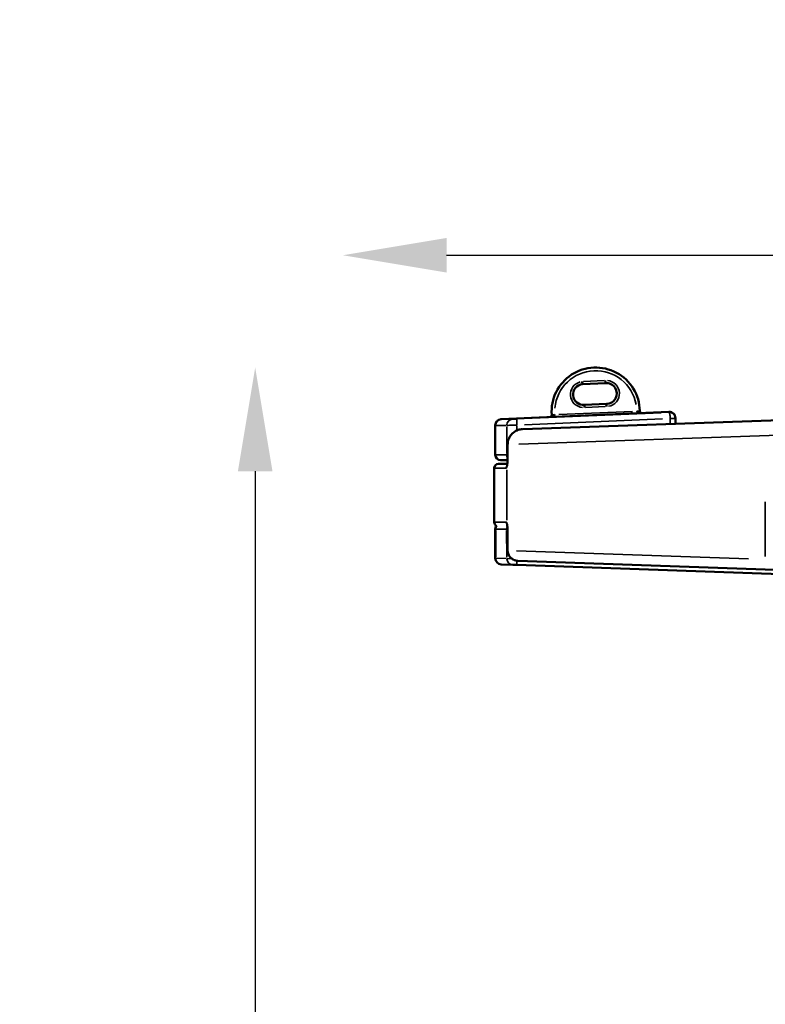
# Model space of a CAD drawing. Units: millimetres. Extents: x 0 to 12593, y -5854 to 2223.
# Drawn here: x 1995 to 2714, y -2825 to -1876 of the extents above; entities that cross this region are included whole.
import ezdxf

# ---------------------------------------------------------------- set-up
doc = ezdxf.new("R2010")
doc.units = ezdxf.units.MM
doc.header["$MEASUREMENT"] = 0
doc.layers.add('MD_Visible', color=7, linetype='Continuous', lineweight=50)
doc.layers.add('MD_Visible Narrow', color=7, linetype='Continuous', lineweight=35)
doc.styles.get("Standard").update_dxf_attribs({"font": 'square721_bt_roman.ttf'})
doc.dimstyles.get("Standard").update_dxf_attribs({"dimtxt": 200, "dimasz": 100, "dimexe": 0.18, "dimexo": 0.0625, "dimgap": 40, "dimtad": 1, "dimdec": 0, "dimlfac": 0.1, "dimrnd": 5, "dimzin": 0, "dimdsep": 46, "dimtxsty": 'Standard', "dimcen": 0.09, "dimse1": 1, "dimse2": 1, "dimadec": 0, "dimazin": 0, "dimtfac": 1, "dimtdec": 0, "dimtofl": 0, "dimtmove": 0, "dimatfit": 3, "dimfxl": 1, "dimtolj": 1, "dimtzin": 0, "dimarcsym": 0})

# ---------------------------------------------------------------- blocks, each defined once
blk = doc.blocks.new('CustomObjectsInViewport4_0')
at = {"layer": 'MD_Visible'}
for p, q in [((3553.96, 10277.37), (3576.16, 10278.34)), ((3475.67, 10243.66), (3637.36, 10250.72)), ((3577.03, 10258.38), (3555.83, 10257.45)), ((3496.42, 10234.06), (3826.21, 10245.57)), ((3643.62, 10244.73), (3643.62, 10244.71)), ((3643.62, 10239.2), (3643.62, 10244.22)), ((3469.93, 10237.67), (3469.93, 10209.16)), ((3481.85, 10219.06), (3481.85, 10205.51)), ((3475.26, 10204.16), (3474.93, 10204.16)), ((3481.8, 10204.16), (3475.26, 10204.16)), ((3468.93, 10196.51), (3468.93, 10144.51)), ((3472.93, 10200.51), (3473.27, 10200.51)), ((3473.27, 10200.51), (3481.54, 10200.51)), ((3469.93, 10137.66), (3469.93, 10109.63)), ((3481.05, 10142.66), (3481.04, 10142.66)), ((3481.85, 10135.51), (3481.85, 10117.13)), ((3476.08, 10103.62), (3475.72, 10103.64)), ((3476.08, 10103.62), (3486.77, 10103.25)), ((3490.74, 10103.11), (3486.77, 10103.25)), ((3490.74, 10103.11), (3956.94, 10086.83)), ((3491.55, 10107.14), (3739.57, 10098.48))]:
    blk.add_line(p, q, dxfattribs=at)
for centre, radius, start, end in [((3566.74, 10250.91), 42.5, 0.86452, 184.13548), ((3637.62, 10244.73), 6, 0, 92.5), ((3475.93, 10237.67), 6, 92.5, 180), ((3474.93, 10209.16), 5, 180, 270), ((3472.93, 10196.51), 4, 90, 180), ((3472.93, 10144.51), 4, 180, 243.52986), ((3474.93, 10137.66), 5, 138.97285, 180), ((3475.93, 10109.63), 6, 180, 268)]:
    blk.add_arc(centre, radius, start, end, dxfattribs=at)
at = {"layer": 'MD_Visible', "extrusion": (0, 0, -1)}
for centre, radius, start, end in [((-3577.1, 10268.38), 10, 84.63491, 270.36509), ((-3554.89, 10267.41), 10, 264.63491, 84.63491), ((-3611.23, 10251.58), 2, 357.5, 359.13548), ((-3522.35, 10247.7), 2, 175.86452, 177.5), ((-3476.85, 10205.51), 5, 180, 182.52613), ((-3476.85, 10135.51), 5, 177.47086, 180)]:
    blk.add_arc(centre, radius, start, end, dxfattribs=at)
for centre, major_axis, start_param, end_param in [((3611.23, 10251.58), (-2, -0.09), 5.837578, 5.925156), ((3611.23, 10251.58), (-2, -0.09), 5.376033, 5.627462), ((3522.35, 10247.7), (2, 0.09), 0.784335, 0.825395), ((3522.35, 10247.7), (2, 0.09), 0.364074, 0.392526), ((3522.35, 10247.7), (2, 0.09), 0, 0.080633)]:
    blk.add_ellipse(centre, major_axis=major_axis, ratio=1, start_param=start_param, end_param=end_param, dxfattribs=at)
at = {"layer": 'MD_Visible'}
for points, knots in [([(3553.79, 10279.86), (3553.79, 10279.86), (3553.79, 10279.85), (3553.79, 10279.85), (3553.81, 10279.51), (3553.84, 10279.19), (3553.86, 10278.88), (3553.88, 10278.58), (3553.89, 10278.31), (3553.91, 10278.09), (3553.93, 10277.86), (3553.94, 10277.68), (3553.95, 10277.55), (3553.95, 10277.43), (3553.96, 10277.37), (3553.96, 10277.37)], [-0.0015782, -0.0015782, -0.0015782, -0.0015782, 0, 0, 0, 0.0994542, 0.0994542, 0.0994542, 0.1971356, 0.1971356, 0.1971356, 0.294786, 0.294786, 0.294786, 0.3924196, 0.3924196, 0.3924196, 0.3924196]), ([(3575.99, 10280.83), (3575.99, 10280.83), (3576, 10280.82), (3576, 10280.81), (3576.02, 10280.48), (3576.04, 10280.16), (3576.06, 10279.85), (3576.08, 10279.55), (3576.1, 10279.28), (3576.11, 10279.05), (3576.13, 10278.83), (3576.14, 10278.65), (3576.15, 10278.52), (3576.16, 10278.4), (3576.16, 10278.34), (3576.16, 10278.34)], [-0.0015782, -0.0015782, -0.0015782, -0.0015782, 0, 0, 0, 0.0994542, 0.0994542, 0.0994542, 0.1971356, 0.1971356, 0.1971356, 0.294786, 0.294786, 0.294786, 0.3924196, 0.3924196, 0.3924196, 0.3924196]), ([(3555.83, 10257.45), (3555.83, 10257.45), (3555.83, 10257.39), (3555.84, 10257.27), (3555.85, 10257.14), (3555.86, 10256.96), (3555.88, 10256.73), (3555.89, 10256.51), (3555.91, 10256.24), (3555.93, 10255.94), (3555.95, 10255.63), (3555.97, 10255.31), (3556, 10254.97), (3556, 10254.97), (3556, 10254.96), (3556, 10254.96)], [-0.3924196, -0.3924196, -0.3924196, -0.3924196, -0.294786, -0.294786, -0.294786, -0.1971356, -0.1971356, -0.1971356, -0.0994542, -0.0994542, -0.0994542, 0, 0, 0, 0.0015782, 0.0015782, 0.0015782, 0.0015782]), ([(3577.08, 10255.88), (3577.08, 10255.88), (3577.08, 10255.89), (3577.08, 10255.9), (3577.08, 10256.23), (3577.07, 10256.55), (3577.06, 10256.86), (3577.06, 10257.16), (3577.05, 10257.43), (3577.05, 10257.66), (3577.04, 10257.89), (3577.04, 10258.07), (3577.04, 10258.19), (3577.04, 10258.32), (3577.03, 10258.38), (3577.03, 10258.38)], [-0.3939935, -0.3939935, -0.3939935, -0.3939935, -0.3924153, -0.3924153, -0.3924153, -0.2929622, -0.2929622, -0.2929622, -0.1952818, -0.1952818, -0.1952818, -0.0976325, -0.0976325, -0.0976325, 0, 0, 0, 0]), ([(3609.23, 10251.5), (3609.24, 10251.41), (3609.25, 10251.33), (3609.27, 10251.18), (3609.29, 10251.11), (3609.33, 10250.95), (3609.36, 10250.87), (3609.39, 10250.8)], [0, 0, 0, 0, 0.613765, 0.613765, 1.224658, 1.224658, 2.026038, 2.026038, 2.026038, 2.026038]), ([(3610.07, 10249.95), (3610.25, 10249.83), (3610.42, 10249.75), (3610.83, 10249.61), (3611.07, 10249.58), (3611.32, 10249.58)], [0, 0, 0, 0, 3.810036, 3.810036, 8.511729, 8.511729, 8.511729, 8.511729]), ([(3474.87, 10243.57), (3474.9, 10243.58), (3474.94, 10243.59), (3475.21, 10243.63), (3475.44, 10243.65), (3475.67, 10243.66)], [8.223787, 8.223787, 8.223787, 8.223787, 8.516152, 8.516152, 10.343904, 10.343904, 10.343904, 10.343904]), ([(3522.44, 10245.7), (3522.54, 10245.71), (3522.64, 10245.72), (3522.94, 10245.78), (3523.14, 10245.85), (3523.47, 10246.04), (3523.62, 10246.14), (3523.77, 10246.29)], [0, 0, 0, 0, 1.851773, 1.851773, 5.964398, 5.964398, 9.405009, 9.405009, 9.405009, 9.405009]), ([(3524.25, 10247.07), (3524.27, 10247.14), (3524.29, 10247.2), (3524.33, 10247.38), (3524.35, 10247.5), (3524.35, 10247.63)], [0, 0, 0, 0, 0.6836, 0.6836, 1.653663, 1.653663, 1.653663, 1.653663]), ([(3481.85, 10219.06), (3481.85, 10219.78), (3481.91, 10220.51), (3482.11, 10221.94), (3482.27, 10222.65), (3482.69, 10224.03), (3482.95, 10224.71), (3483.56, 10226.02), (3483.91, 10226.66), (3484.7, 10227.87), (3485.15, 10228.45), (3486.11, 10229.53), (3486.63, 10230.04), (3487.74, 10230.97), (3488.33, 10231.4), (3489.57, 10232.17), (3490.22, 10232.51), (3491.55, 10233.09), (3492.24, 10233.34), (3493.64, 10233.72), (3494.35, 10233.86), (3495.32, 10233.98), (3495.56, 10234.01), (3495.81, 10234.02)], [0, 0, 0, 0, 5.506868, 5.506868, 11.026706, 11.026706, 16.516091, 16.516091, 22.038475, 22.038475, 27.567424, 27.567424, 33.061456, 33.061456, 38.60511, 38.60511, 44.16807, 44.16807, 49.693274, 49.693274, 55.235687, 55.235687, 57.098438, 57.098438, 57.098438, 57.098438]), ([(3481.2, 10198.41), (3481.2, 10198.41), (3481.21, 10198.43), (3481.23, 10198.5), (3481.25, 10198.6), (3481.31, 10198.87), (3481.34, 10199.06), (3481.42, 10199.52), (3481.46, 10199.82), (3481.54, 10200.49), (3481.58, 10200.88), (3481.65, 10201.73), (3481.68, 10202.21), (3481.75, 10203.25), (3481.78, 10203.83), (3481.81, 10204.55), (3481.82, 10204.7), (3481.83, 10204.92), (3481.84, 10204.99), (3481.84, 10205.14), (3481.85, 10205.21), (3481.85, 10205.29)], [14.666832, 14.666832, 14.666832, 14.666832, 15.986504, 15.986504, 18.53853, 18.53853, 21.51894, 21.51894, 25.000526, 25.000526, 28.837449, 28.837449, 33.028846, 33.028846, 37.717484, 37.717484, 38.910292, 38.910292, 39.506735, 39.506735, 40.106573, 40.106573, 40.106573, 40.106573]), ([(3481.9, 10205.51), (3481.89, 10205.51), (3481.89, 10205.51), (3481.89, 10205.5), (3481.89, 10205.5), (3481.89, 10205.49)], [-1.443259685, -1.443259685, -1.443259685, -1.443259685, -1.441918676, -1.441918676, -1.439978285, -1.439978285, -1.439978285, -1.439978285]), ([(3481.85, 10135.73), (3481.84, 10135.91), (3481.83, 10136.08), (3481.81, 10136.64), (3481.79, 10137.02), (3481.72, 10138.27), (3481.67, 10139.12), (3481.55, 10140.4), (3481.5, 10140.89), (3481.4, 10141.65), (3481.35, 10141.95), (3481.26, 10142.39), (3481.23, 10142.54), (3481.2, 10142.62), (3481.2, 10142.63), (3481.2, 10142.63)], [0, 0, 0, 0, 1.403212, 1.403212, 4.501759, 4.501759, 11.701203, 11.701203, 16.615265, 16.615265, 20.727288, 20.727288, 24.38782, 24.38782, 25.448001, 25.448001, 25.448001, 25.448001]), ([(3491.55, 10107.14), (3490.96, 10107.16), (3490.37, 10107.23), (3489.22, 10107.48), (3488.64, 10107.65), (3487.54, 10108.1), (3487.01, 10108.37), (3486.01, 10109.01), (3485.53, 10109.37), (3484.66, 10110.18), (3484.26, 10110.62), (3483.54, 10111.56), (3483.22, 10112.06), (3482.68, 10113.12), (3482.45, 10113.67), (3482.11, 10114.8), (3481.99, 10115.39), (3481.88, 10116.36), (3481.85, 10116.75), (3481.85, 10117.13)], [0, 0, 0, 0, 4.477106, 4.477106, 9.006295, 9.006295, 13.527106, 13.527106, 18.065144, 18.065144, 22.563888, 22.563888, 27.081863, 27.081863, 31.604604, 31.604604, 36.092675, 36.092675, 39.049729, 39.049729, 39.049729, 39.049729])]:
    blk.add_open_spline(points, degree=3, knots=knots, dxfattribs=at)
for points in [[(3609.47, 10250.64), (3609.54, 10250.51), (3609.62, 10250.39), (3609.7, 10250.3)], [(3470.47, 10240.17), (3470.65, 10240.56), (3470.88, 10240.93), (3471.13, 10241.27)], [(3472, 10242.2), (3472.16, 10242.34), (3472.32, 10242.47), (3472.5, 10242.59)], [(3523.83, 10246.35), (3523.98, 10246.51), (3524.12, 10246.72), (3524.23, 10247.02)], [(3643.62, 10244.22), (3643.62, 10244.39), (3643.62, 10244.55), (3643.62, 10244.71)], [(3469.96, 10238.28), (3470, 10238.71), (3470.1, 10239.15), (3470.23, 10239.56)], [(3481.89, 10205.49), (3481.86, 10205.43), (3481.85, 10205.36), (3481.85, 10205.29)], [(3481.85, 10205.29), (3481.85, 10205.29), (3481.85, 10205.29), (3481.85, 10205.29)]]:
    blk.add_open_spline(points, degree=3, dxfattribs=at)
at = {"layer": 'MD_Visible Narrow'}
for p, q in [((3574.88, 10280.78), (3554.9, 10279.91)), ((3484.14, 10244.02), (3629.29, 10250.35)), ((3602.29, 10251.19), (3531.29, 10248.09)), ((3557.05, 10255), (3576.03, 10255.83)), ((3609.22, 10251.55), (3606.47, 10251.51)), ((3609.22, 10251.49), (3606.47, 10251.37)), ((3490.85, 10238.3), (3490.61, 10243.8)), ((3630.02, 10249.9), (3497.94, 10244.14)), ((3498.26, 10238.15), (3631.23, 10243.95)), ((3527.11, 10248.05), (3524.36, 10247.85)), ((3527.11, 10247.91), (3524.36, 10247.79)), ((3638.62, 10243.96), (3638.62, 10239.28)), ((3639.01, 10244.29), (3643.6, 10244.52)), ((3639.01, 10244.22), (3643.61, 10244.22)), ((3470.3, 10210.59), (3470.3, 10236.24)), ((3480.95, 10236.24), (3480.95, 10210.59)), ((3490.87, 10233.05), (3490.87, 10237.57)), ((3490.87, 10232.79), (3490.87, 10232.79)), ((3492.59, 10219.43), (3789.98, 10229.8)), ((3576.27, 10222.35), (3576.27, 10222.35)), ((3576.62, 10222.36), (3576.62, 10222.36)), ((3481.89, 10219.06), (3481.85, 10219.06)), ((3481.9, 10206.19), (3481.9, 10218.38)), ((3469.93, 10209.16), (3470.26, 10209.16)), ((3470.81, 10209.16), (3480.4, 10209.16)), ((3480.97, 10209.16), (3481.78, 10209.16)), ((3481.85, 10205.51), (3481.89, 10205.51)), ((3469.26, 10196.51), (3468.93, 10196.51)), ((3469.3, 10147.11), (3469.3, 10193.91)), ((3480.01, 10196.51), (3469.84, 10196.51)), ((3481.15, 10194.85), (3481.15, 10146.17)), ((3730.26, 10111.39), (3730.26, 10164.04)), ((3468.93, 10144.51), (3469.26, 10144.51)), ((3469.84, 10144.51), (3480.01, 10144.51)), ((3470.33, 10110.99), (3470.33, 10136.23)), ((3470.86, 10137.64), (3480.34, 10137.64)), ((3480.88, 10136.22), (3481.02, 10110.64)), ((3481.69, 10137.64), (3480.89, 10137.64)), ((3481.89, 10135.51), (3481.85, 10135.51)), ((3481.9, 10118.05), (3481.9, 10134.59)), ((3481.85, 10117.13), (3481.85, 10117.13)), ((3481.89, 10117.13), (3481.85, 10117.13)), ((3480.49, 10109.23), (3470.87, 10109.57)), ((3481.09, 10109.21), (3485.44, 10109.17)), ((3485.85, 10109.16), (3485.86, 10109.16)), ((3714.05, 10109.03), (3490.5, 10116.83)), ((3490.87, 10106.83), (3490.74, 10103.12)), ((3490.88, 10107.18), (3490.88, 10107.18))]:
    blk.add_line(p, q, dxfattribs=at)
at = {"layer": 'MD_Visible Narrow', "extrusion": (0, 0, -1)}
blk.add_arc((-3566.74, 10250.91), 39.5, 5.02807, 169.97193, dxfattribs=at)
at = {"layer": 'MD_Visible Narrow'}
for centre, radius, start, end in [((3554.89, 10267.41), 12.5, 104.06256, 266.06256), ((3577.1, 10268.38), 12.5, 279.1937, 85.8063), ((3611.23, 10251.58), 5, 180.9463, 182.41823), ((3522.35, 10247.7), 5, 2.58177, 4.0537)]:
    blk.add_arc(centre, radius, start, end, dxfattribs=at)
for centre, major_axis, ratio, start_param, end_param in [((3611.23, 10251.58), (-5, -0.22), 0.4, 0.07854, 1.492257), ((3637.62, 10244.71), (6, 0), 0.999986, 0.080721, 1.533707), ((3476.34, 10237.67), (0, 6), 0.992571, 0.120276, 1.494429), ((3522.35, 10247.7), (5, 0.22), 0.4, 4.790929, 6.204645), ((3637.62, 10244.22), (6, 0), 0.999989, 0.002481, 0.046903), ((3494.99, 10237.78), (-25.06, -0.11), 0.000002, 0.008615, 0.163677), ((13395.58, 10237.93), (-9999.49, -0.26), 0, 0.12239, 0.12995), ((3475.26, 10209.16), (0, 5), 0.992579, 1.649336, 3.063053), ((3485.91, 10209.16), (0, 5), 0.991514, 1.601388, 2.15203), ((3473.27, 10196.51), (0, 4), 0.992579, 0.07854, 1.492257), ((3484.56, 10196.51), (0, 4), 0.99145, 0.998507, 1.540676), ((3484.56, 10196.51), (0, 4), 0.99145, 0.917903, 0.917976), ((3473.27, 10144.51), (0, 4), 0.992579, 1.62428, 2.586989), ((3519.93, 10137.66), (50, 0), 0.004295, 3.147979, 3.262928), ((3475.29, 10137.66), (0, 5), 0.99187, 0.871855, 1.539193), ((3485.83, 10137.66), (0, 5), 0.99187, 1.060574, 1.549126), ((3476.29, 10109.62), (0.21, 6), 0.991857, 1.687425, 3.065058), ((3486.98, 10109.25), (0.21, 6), 0.991857, 1.687425, 3.065058)]:
    blk.add_ellipse(centre, major_axis=major_axis, ratio=ratio, start_param=start_param, end_param=end_param, dxfattribs=at)
at = {"layer": 'MD_Visible Narrow', "extrusion": (0, 0, -1)}
for centre, major_axis, ratio, start_param, end_param in [((3476.25, 10237.67), (0.03, -6), 0.992579, 1.652203, 3.026425), ((3497.9, 10243.77), (-22.24, -0.11), 0.000003, -0.163, -0.008579), ((13395.85, 10243.91), (9994.02, 0.25), 0, 3.011646, 3.019206), ((3486.9, 10237.67), (0, -6), 0.991514, 1.647161, 3.021273), ((3638.12, 10244.24), (0.017, -0.707), 0.70705, 4.68097, 4.743794), ((3484.56, 10144.51), (0, -4), 0.99145, 1.000821, 1.540798), ((3484.56, 10144.51), (0, -4), 0.99145, 0.918051, 0.920459), ((3519.93, 10108.1), (-50, 1.54), 0.00515, -0.121493, -0.006544)]:
    blk.add_ellipse(centre, major_axis=major_axis, ratio=ratio, start_param=start_param, end_param=end_param, dxfattribs=at)
at = {"layer": 'MD_Visible Narrow'}
for points in [[(3637.36, 10250.72), (3637.36, 10250.72), (3637.36, 10250.72), (3637.36, 10250.7)], [(3637.36, 10250.7), (3637.36, 10250.55), (3637.36, 10250.39), (3637.36, 10250.22)], [(3476.08, 10243.66), (3476.05, 10243.66), (3476.02, 10243.66), (3475.99, 10243.66)], [(3470.3, 10237.67), (3470.33, 10237.67), (3470.35, 10237.67), (3470.38, 10237.67)]]:
    blk.add_open_spline(points, degree=3, dxfattribs=at)
for points, knots in [([(3643.61, 10244.52), (3643.59, 10245.06), (3643.48, 10245.6), (3643.32, 10246.1), (3643.23, 10246.38), (3643.12, 10246.64), (3642.99, 10246.89), (3642.89, 10247.09), (3642.78, 10247.28), (3642.67, 10247.46), (3642.41, 10247.87), (3642.11, 10248.23), (3641.79, 10248.54), (3641.61, 10248.71), (3641.43, 10248.87), (3641.24, 10249.01), (3640.74, 10249.39), (3640.21, 10249.66), (3639.67, 10249.86), (3638.92, 10250.14), (3638.15, 10250.25), (3637.39, 10250.23), (3637.38, 10250.22), (3637.37, 10250.22), (3637.36, 10250.22)], [-0.189304, -0.189304, -0.189304, -0.189304, -0.1622605, -0.1622605, -0.1622605, -0.1471751, -0.1471751, -0.1471751, -0.1352171, -0.1352171, -0.1352171, -0.1081737, -0.1081737, -0.1081737, -0.0934459, -0.0934459, -0.0934459, -0.0540868, -0.0540868, -0.0540868, 0, 0, 0, 0.0006323, 0.0006323, 0.0006323, 0.0006323]), ([(3637.36, 10250.22), (3637.36, 10250.22), (3637.36, 10250.22), (3637.36, 10250.22), (3637.49, 10250.22), (3637.62, 10250.07), (3637.76, 10249.77), (3637.85, 10249.56), (3637.95, 10249.29), (3638.04, 10248.93), (3638.08, 10248.76), (3638.12, 10248.57), (3638.17, 10248.36), (3638.23, 10248.04), (3638.29, 10247.67), (3638.35, 10247.25), (3638.37, 10247.12), (3638.39, 10246.99), (3638.41, 10246.86), (3638.44, 10246.55), (3638.48, 10246.21), (3638.51, 10245.86), (3638.56, 10245.36), (3638.6, 10244.81), (3638.62, 10244.27)], [-0.0006323, -0.0006323, -0.0006323, -0.0006323, 0, 0, 0, 0.0540868, 0.0540868, 0.0540868, 0.0907724, 0.0907724, 0.0907724, 0.1081737, 0.1081737, 0.1081737, 0.1352171, 0.1352171, 0.1352171, 0.1433499, 0.1433499, 0.1433499, 0.1622605, 0.1622605, 0.1622605, 0.189304, 0.189304, 0.189304, 0.189304]), ([(3490.61, 10243.82), (3490.06, 10243.79), (3488.97, 10243.75), (3487.59, 10243.69), (3486.87, 10243.67), (3486.68, 10243.66), (3486.64, 10243.66)], [-0.5737497, -0.5737497, -0.5737497, -0.5737497, -0.4098212, -0.2458927, -0.0819642, 0, 0, 0, 0]), ([(3480.95, 10237.67), (3481.04, 10237.67), (3481.52, 10237.67), (3483.33, 10237.7), (3486.77, 10237.75), (3489.5, 10237.8), (3490.87, 10237.82)], [0, 0, 0, 0, 0.0819642, 0.2458927, 0.4098212, 0.5737497, 0.5737497, 0.5737497, 0.5737497]), ([(3481.9, 10219.06), (3481.89, 10220.16), (3482.26, 10223.47), (3484.67, 10228.56), (3489.01, 10232.14), (3493.13, 10233.7), (3495.33, 10234.02), (3496.42, 10234.06)], [-1.533606, -1.533606, -1.533606, -1.533606, -1.314519, -0.876346, -0.438173, -0.219087, 0, 0, 0, 0]), ([(3481.15, 10197.56), (3481.2, 10197.77), (3481.31, 10198.27), (3481.45, 10199.2), (3481.57, 10200.28), (3481.66, 10201.29), (3481.72, 10202.14), (3481.78, 10203.01), (3481.83, 10204.13), (3481.87, 10205.04), (3481.89, 10205.5), (3481.89, 10205.51), (3481.9, 10205.51)], [0.439029, 0.439029, 0.439029, 0.439029, 0.576767, 0.720959, 0.865151, 1.009343, 1.081439, 1.153535, 1.297727, 1.441919, 1.441919, 1.44326, 1.44326, 1.44326, 1.44326]), ([(3480.59, 10196.51), (3480.65, 10196.51), (3480.78, 10196.59), (3480.97, 10196.93), (3481.09, 10197.31), (3481.14, 10197.55), (3481.15, 10197.56)], [0, 0, 0, 0, 0.1441919, 0.2883837, 0.4325756, 0.4390197, 0.4390197, 0.4390197, 0.4390197]), ([(3481.15, 10143.47), (3481.14, 10143.51), (3481.09, 10143.7), (3480.99, 10144), (3480.82, 10144.39), (3480.68, 10144.51), (3480.59, 10144.51)], [1.0028803, 1.0028803, 1.0028803, 1.0028803, 1.0299419, 1.1329361, 1.2359303, 1.4419187, 1.4419187, 1.4419187, 1.4419187]), ([(3481.9, 10135.51), (3481.89, 10135.52), (3481.89, 10135.52), (3481.88, 10135.85), (3481.85, 10136.5), (3481.81, 10137.47), (3481.75, 10138.42), (3481.69, 10139.34), (3481.62, 10140.22), (3481.54, 10141.05), (3481.45, 10141.82), (3481.35, 10142.5), (3481.24, 10143.05), (3481.18, 10143.35), (3481.15, 10143.47)], [-0.00134, -0.00134, -0.00134, -0.00134, 0, 0, 0.102994, 0.205988, 0.308983, 0.411977, 0.514971, 0.617965, 0.720959, 0.823954, 0.926948, 1.00288, 1.00288, 1.00288, 1.00288]), ([(3481.85, 10135.73), (3481.85, 10135.66), (3481.87, 10135.59), (3481.89, 10135.52), (3481.89, 10135.52), (3481.89, 10135.51), (3481.9, 10135.51)], [-0.04039349, -0.04039349, -0.04039349, -0.04039349, 0, 0, 0, 0.00134032, 0.00134032, 0.00134032, 0.00134032]), ([(3491.55, 10107.14), (3490.64, 10107.17), (3489.73, 10107.33), (3488.86, 10107.61), (3488.34, 10107.77), (3487.84, 10107.98), (3487.35, 10108.23), (3486.7, 10108.56), (3486.09, 10108.96), (3485.52, 10109.43), (3485.52, 10109.43), (3485.51, 10109.44), (3485.51, 10109.44), (3484.38, 10110.37), (3483.47, 10111.55), (3482.85, 10112.87), (3482.85, 10112.87), (3482.85, 10112.88), (3482.84, 10112.89), (3482.61, 10113.38), (3482.42, 10113.89), (3482.27, 10114.41), (3482.02, 10115.3), (3481.89, 10116.22), (3481.9, 10117.13)], [-0.7668095, -0.7668095, -0.7668095, -0.7668095, -0.6298792, -0.6298792, -0.6298792, -0.547721, -0.547721, -0.547721, -0.4381768, -0.4381768, -0.4381768, -0.4371204, -0.4371204, -0.4371204, -0.2190884, -0.2190884, -0.2190884, -0.2181127, -0.2181127, -0.2181127, -0.1369303, -0.1369303, -0.1369303, 0, 0, 0, 0])]:
    blk.add_open_spline(points, degree=3, knots=knots, dxfattribs=at)
blk = doc.blocks.new('*D21')
at = {"color": 0, "lineweight": -2, "transparency": 16777216}
blk.add_line((2406.94, -2102.62), (4832.42, -2102.62), dxfattribs=at)
at = {"color": 0, "transparency": 16777216}
for points in [[(2406.94, -2085.96), (2406.94, -2119.29), (2306.94, -2102.62)], [(4832.42, -2085.96), (4832.42, -2119.29), (4932.42, -2102.62)]]:
    blk.add_solid(points, dxfattribs=at)
at = {"layer": 'Defpoints', "color": 0, "transparency": 16777216}
for p in [(4932.42, -2102.62), (2306.94, -5323.29), (4932.42, -5324.3)]:
    blk.add_point(p, dxfattribs=at)
at = {"color": 0, "transparency": 16777216, "insert": (3619.68, -1980.58), "char_height": 160, "attachment_point": 5}
blk.add_mtext('\\A1;265', dxfattribs=at)
blk = doc.blocks.new('*D22')
at = {"color": 0, "lineweight": -2, "transparency": 16777216}
blk.add_line((2222.43, -2310.91), (2222.43, -5754.03), dxfattribs=at)
at = {"color": 0, "transparency": 16777216}
for points in [[(2205.77, -2310.91), (2239.1, -2310.91), (2222.43, -2210.91)], [(2205.77, -5754.03), (2239.1, -5754.03), (2222.43, -5854.03)]]:
    blk.add_solid(points, dxfattribs=at)
at = {"layer": 'Defpoints', "color": 0, "transparency": 16777216}
for p in [(3432.66, -2210.91), (2222.43, -5854.03), (2990.24, -5854.03)]:
    blk.add_point(p, dxfattribs=at)
at = {"color": 0, "transparency": 16777216, "insert": (2100.39, -4032.47), "char_height": 160, "attachment_point": 5, "rotation": 90}
blk.add_mtext('\\A1;365', dxfattribs=at)

msp = doc.modelspace()

# ---------------------------------------------------------------- block references
msp.add_blockref('CustomObjectsInViewport4_0', (-1016.06, -12504.28))

# ---------------------------------------------------------------- dimensions: what is measured, and where the dimension line sits
dim = msp.add_linear_dim(base=(4932.42, -2102.62), p1=(2306.94, -5323.29), p2=(4932.42, -5324.3), dimstyle='Standard', override={"dimtxt": 160})
dim.commit()
dim.dimension.update_dxf_attribs({"geometry": '*D21', "text_midpoint": (3619.68, -1980.58)})
dim = msp.add_linear_dim(base=(2222.43, -5854.03), p1=(3432.66, -2210.91), p2=(2990.24, -5854.03), angle=90, dimstyle='Standard', override={"dimtxt": 160})
dim.commit()
dim.dimension.update_dxf_attribs({"geometry": '*D22', "text_midpoint": (2100.39, -4032.47)})

doc.saveas('drawing.dxf')
